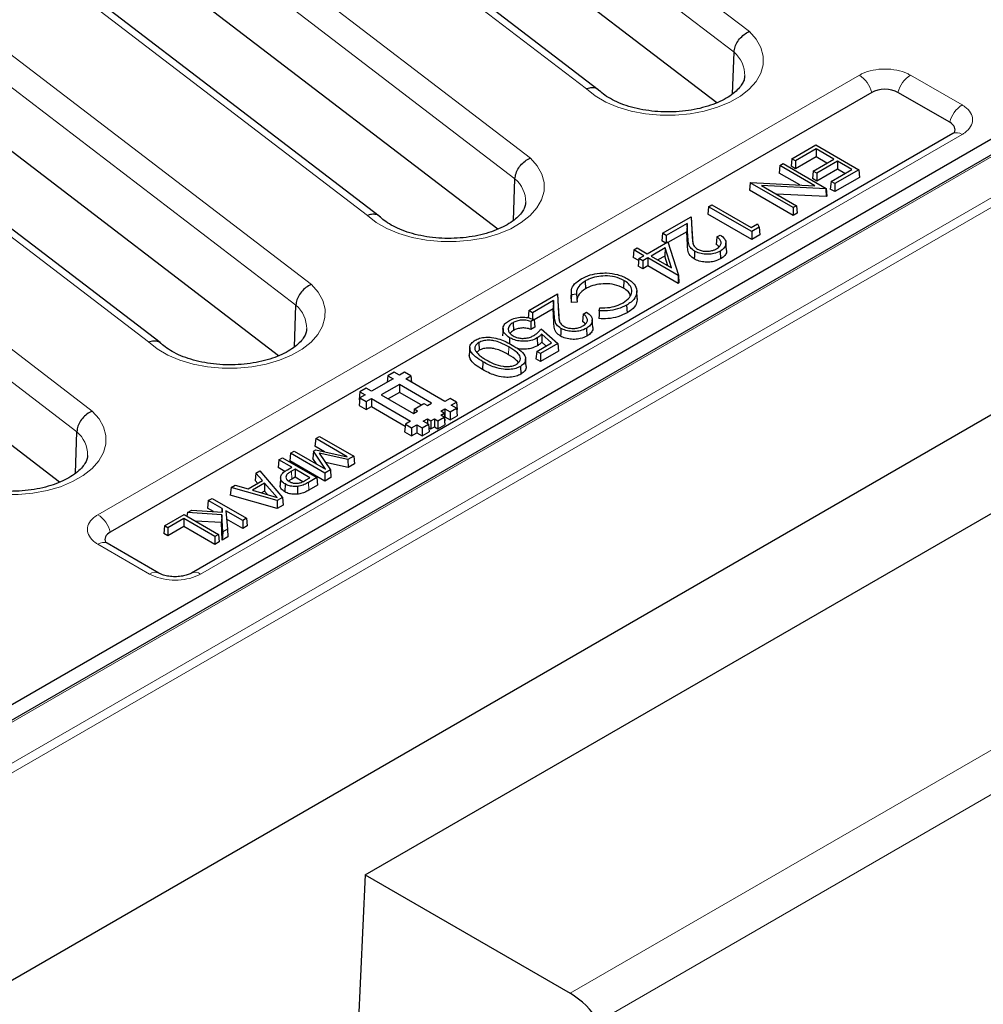
# Model space of a CAD drawing. Units: millimetres. Extents: x 0 to 420, y 0 to 297.
# Drawn here: x 310 to 332, y 122 to 144 of the extents above; entities that cross this region are included whole.
import ezdxf

# ---------------------------------------------------------------- set-up
doc = ezdxf.new("R2010")
doc.units = ezdxf.units.MM

msp = doc.modelspace()

# ---------------------------------------------------------------- linework, layer by layer
at = {"color": 8, "linetype": 'Continuous', "lineweight": 18}
for p, q in [((318.8783, 149.7491), (326.345, 144.0379)), ((325.9897, 143.5615), (318.5364, 149.2624)), ((322.5886, 142.7161), (315.6125, 148.0509)), ((343.6447, 146.9782), (302.6222, 123.2964)), ((343.7456, 146.8091), (302.723, 123.1273)), ((303.0262, 124.4724), (341.6076, 146.7449)), ((313.8275, 146.8333), (321.2943, 141.1221)), ((320.9389, 140.6458), (313.4856, 146.3466)), ((317.5379, 139.8004), (310.5618, 145.1351)), ((308.7767, 143.9176), (316.2435, 138.2064)), ((315.8881, 137.73), (308.4349, 143.4309)), ((311.3224, 132.8993), (328.8787, 143.0343)), ((330.0554, 143.0343), (331.2473, 142.3463)), ((312.4871, 136.8847), (305.511, 142.2194)), ((331.2473, 141.667), (313.691, 131.5319)), ((303.726, 141.0018), (311.1927, 135.2907)), ((310.8374, 134.8143), (303.3841, 140.5151)), ((322.2146, 121.8669), (353.7084, 140.0479)), ((354.3577, 139.4002), (322.8639, 121.2192)), ((324.9263, 139.2978), (324.915, 139.1226)), ((325.0258, 139.3162), (325.0371, 139.1414)), ((321.844, 137.5185), (321.8328, 137.3433)), ((321.9436, 137.5369), (321.9548, 137.3621)), ((320.7968, 136.7681), (320.7888, 136.5885)), ((315.7848, 133.9016), (315.7928, 133.7221)), ((316.1778, 133.6442), (316.1857, 133.4647)), ((312.5143, 131.5319), (311.3224, 132.22))]:
    msp.add_line(p, q, dxfattribs=at)
at = {"color": 7, "linetype": 'Continuous', "lineweight": 25}
for p, q in [((322.8591, 142.6989), (315.8729, 148.0414)), ((325.5908, 142.3967), (318.9148, 147.5031)), ((341.5362, 146.752), (302.9548, 124.4794)), ((340.0757, 146.2648), (305.3228, 126.2023)), ((317.8084, 139.7831), (310.8221, 145.1256)), ((320.5401, 139.481), (313.864, 144.5873)), ((325.956, 142.6015), (325.9897, 143.5615)), ((329.1645, 142.6361), (311.6081, 132.501)), ((330.9616, 141.948), (329.7697, 142.6361)), ((344.1397, 142.254), (302.723, 118.3447)), ((312.7576, 136.8674), (305.7713, 142.2099)), ((315.4893, 136.5652), (308.8133, 141.6716)), ((331.033, 141.6882), (313.4767, 131.5532)), ((327.3189, 141.1072), (327.8729, 141.427)), ((327.8729, 141.427), (328.8671, 140.853)), ((327.8858, 141.3332), (327.4066, 141.0566)), ((328.2902, 141.0997), (327.8858, 141.3332)), ((327.8858, 141.3332), (327.8858, 141.1491)), ((327.0469, 140.9502), (327.1217, 140.9934)), ((327.1217, 140.9934), (328.116, 140.4194)), ((327.3189, 141.1072), (327.303, 140.9322)), ((327.4066, 141.0566), (327.3189, 141.1072)), ((327.8858, 141.1491), (327.4066, 140.8724)), ((327.4066, 141.0566), (327.4066, 140.8724)), ((327.811, 140.8231), (328.2902, 141.0997)), ((328.1307, 141.0077), (327.8858, 141.1491)), ((328.3779, 141.0491), (327.8988, 140.7725)), ((328.7046, 140.8605), (328.3779, 141.0491)), ((328.3779, 141.0491), (328.3779, 140.865)), ((327.0469, 140.9502), (327.0311, 140.7752)), ((327.5045, 140.5019), (327.0311, 140.7752)), ((327.8541, 140.4843), (327.0469, 140.9502)), ((327.4066, 140.8724), (327.303, 140.9322)), ((327.811, 140.8231), (327.7952, 140.6481)), ((327.8988, 140.7725), (327.811, 140.8231)), ((328.3779, 140.865), (327.8988, 140.5883)), ((327.8988, 140.7725), (327.8988, 140.5883)), ((328.2255, 140.5839), (328.7046, 140.8605)), ((328.8671, 140.853), (328.3132, 140.5332)), ((328.5451, 140.7684), (328.3779, 140.865)), ((328.8671, 140.853), (328.883, 140.678)), ((320.9052, 139.6857), (320.9389, 140.6458)), ((326.3606, 140.554), (326.3447, 140.379)), ((326.3606, 140.554), (326.3696, 140.5592)), ((327.3548, 139.98), (326.3606, 140.554)), ((326.3696, 140.5592), (327.8541, 140.4843)), ((327.8988, 140.5883), (327.7952, 140.6481)), ((328.2255, 140.5839), (328.2096, 140.4089)), ((328.3132, 140.5332), (328.2255, 140.5839)), ((328.883, 140.678), (328.3132, 140.3491)), ((328.3132, 140.5332), (328.3132, 140.3491)), ((327.3548, 139.7958), (326.3447, 140.379)), ((328.1086, 140.4151), (326.6207, 140.4901)), ((326.6207, 140.4901), (327.4296, 140.0232)), ((328.1129, 140.2334), (326.9651, 140.2913)), ((328.116, 140.4194), (328.1086, 140.4151)), ((328.1086, 140.4151), (328.1129, 140.2334)), ((328.116, 140.4194), (328.1319, 140.2444)), ((328.3132, 140.3491), (328.2096, 140.4089)), ((317.4848, 124.5974), (344.367, 140.1161)), ((328.1319, 140.2444), (328.1129, 140.2334)), ((325.4022, 140.0007), (325.3863, 139.8258)), ((325.4022, 140.0007), (325.477, 140.0439)), ((326.3965, 139.4267), (325.4022, 140.0007)), ((325.477, 140.0439), (326.3835, 139.5206)), ((327.4296, 140.0232), (327.3548, 139.98)), ((327.3548, 139.98), (327.3548, 139.7958)), ((327.4455, 139.8482), (327.3548, 139.7958)), ((327.4296, 140.0232), (327.4455, 139.8482)), ((324.3403, 139.3877), (325.0004, 139.7688)), ((324.9084, 139.6144), (324.428, 139.337)), ((324.9084, 139.6144), (324.8981, 139.4243)), ((324.9263, 139.2978), (324.9084, 139.6144)), ((325.0004, 139.7688), (325.0258, 139.3162)), ((325.0004, 139.7688), (325.0108, 139.6089)), ((325.0108, 139.6089), (325.0371, 139.1414)), ((326.3965, 139.2426), (325.3863, 139.8258)), ((324.3403, 139.3877), (324.3244, 139.2127)), ((324.428, 139.337), (324.3403, 139.3877)), ((324.8981, 139.4243), (324.4641, 139.1737)), ((324.915, 139.1226), (324.8981, 139.4243)), ((326.3835, 139.5206), (326.5332, 139.6069)), ((326.5707, 139.5273), (326.3965, 139.4267)), ((326.3965, 139.4267), (326.3965, 139.2426)), ((326.5332, 139.6069), (326.5707, 139.5273)), ((326.5707, 139.5273), (326.5833, 139.3504)), ((323.9877, 138.915), (324.4597, 139.1875)), ((324.4139, 139.161), (324.3244, 139.2127)), ((324.428, 139.337), (324.428, 139.1692)), ((324.4597, 139.1875), (324.7062, 138.4211)), ((325.5957, 139.305), (325.6708, 139.3484)), ((325.8152, 138.9953), (325.804, 139.17)), ((326.5833, 139.3504), (326.3965, 139.2426)), ((323.6798, 139.0064), (323.6639, 138.8314)), ((323.6798, 139.0064), (323.7545, 139.0495)), ((323.9129, 138.8718), (323.6798, 139.0064)), ((323.7545, 139.0495), (323.9877, 138.915)), ((324.3995, 139.0514), (324.0754, 138.8643)), ((324.3995, 139.0514), (324.3924, 138.8632)), ((324.5476, 138.5917), (324.3995, 139.0514)), ((325.6706, 138.9778), (325.6785, 138.7982)), ((310.4385, 133.6495), (303.7625, 138.7558)), ((323.7921, 138.7574), (323.6639, 138.8314)), ((323.7963, 138.8045), (323.7804, 138.6296)), ((323.7963, 138.8045), (323.9129, 138.8718)), ((323.8841, 138.7539), (323.7963, 138.8045)), ((324.0006, 138.8212), (323.8841, 138.7539)), ((323.8841, 138.7539), (323.8841, 138.5697)), ((324.6999, 138.4175), (324.0006, 138.8212)), ((324.0006, 138.8212), (324.0006, 138.637)), ((324.0754, 138.8643), (324.5476, 138.5917)), ((324.3924, 138.8632), (324.2349, 138.7723)), ((324.4643, 138.6398), (324.3924, 138.8632)), ((323.8841, 138.5697), (323.7804, 138.6296)), ((324.0006, 138.637), (323.8841, 138.5697)), ((324.6999, 138.2333), (324.0006, 138.637)), ((322.5549, 138.2856), (322.5629, 138.1061)), ((323.4506, 138.3013), (323.4427, 138.1218)), ((324.7062, 138.4211), (324.6999, 138.4175)), ((324.6999, 138.4175), (324.6999, 138.2333)), ((324.7062, 138.4211), (324.7184, 138.2439)), ((322.2355, 138.0516), (322.2243, 137.877)), ((323.7585, 137.8854), (323.7472, 138.0601)), ((324.7184, 138.2439), (324.6999, 138.2333)), ((321.258, 137.6083), (321.9181, 137.9894)), ((321.8262, 137.835), (321.3457, 137.5577)), ((321.8262, 137.835), (321.8158, 137.6449)), ((321.844, 137.5185), (321.8262, 137.835)), ((321.9181, 137.9894), (321.9436, 137.5369)), ((321.9181, 137.9894), (321.9285, 137.8296)), ((321.9285, 137.8296), (321.9548, 137.3621)), ((322.3704, 137.8006), (322.231, 137.7895)), ((322.3588, 137.9812), (322.2407, 137.9718)), ((315.8545, 136.77), (315.8881, 137.73)), ((321.258, 137.6083), (321.2421, 137.4333)), ((321.3457, 137.5577), (321.258, 137.6083)), ((321.8158, 137.6449), (321.3807, 137.3938)), ((321.8328, 137.3433), (321.8158, 137.6449)), ((322.5135, 137.5257), (322.5886, 137.569)), ((322.8825, 137.6013), (322.8982, 137.6696)), ((323.5138, 137.7327), (323.5218, 137.5532)), ((321.3803, 137.3982), (321.3052, 137.3549)), ((321.3457, 137.5577), (321.3457, 137.4103)), ((322.733, 137.2159), (322.7217, 137.3907)), ((320.6627, 137.1966), (320.6514, 137.0219)), ((320.8948, 137.3273), (320.9028, 137.1477)), ((321.3975, 137.224), (321.3069, 137.1717)), ((321.5419, 137.1837), (321.927, 136.8466)), ((322.5883, 137.1984), (322.5963, 137.0189)), ((320.816, 136.9813), (320.8098, 136.8403)), ((321.4484, 136.974), (321.4564, 136.7945)), ((321.7814, 136.8638), (321.555, 137.0619)), ((321.555, 137.0619), (321.5558, 136.8745)), ((319.896, 136.7558), (319.8848, 136.5809)), ((320.1114, 136.6909), (320.0562, 136.6403)), ((320.1034, 136.8704), (320.1114, 136.6909)), ((321.4393, 136.6663), (321.4234, 136.4913)), ((321.4393, 136.6663), (321.7814, 136.8638)), ((321.527, 136.6157), (321.4393, 136.6663)), ((321.927, 136.8466), (321.527, 136.6157)), ((321.9415, 136.6708), (321.527, 136.4315)), ((321.6528, 136.7896), (321.5558, 136.8745)), ((321.927, 136.8466), (321.9415, 136.6708)), ((321.1958, 136.3205), (321.1846, 136.4952)), ((321.527, 136.4315), (321.4234, 136.4913)), ((321.527, 136.6157), (321.527, 136.4315)), ((320.2006, 136.4244), (320.1927, 136.2449)), ((321.0648, 136.3189), (321.0727, 136.1394)), ((318.128, 136.0347), (317.6272, 135.7456)), ((318.0068, 136.1046), (317.9934, 135.957)), ((318.1525, 136.1888), (318.0068, 136.1046)), ((318.0068, 136.1046), (318.128, 136.0347)), ((318.2737, 136.1188), (318.1525, 136.1888)), ((318.3949, 136.1888), (318.2737, 136.1188)), ((318.5407, 136.1046), (318.3949, 136.1888)), ((318.4195, 136.0347), (318.5407, 136.1046)), ((319.3243, 135.5123), (318.4195, 136.0347)), ((318.5407, 136.1046), (318.5541, 135.9569)), ((317.506, 135.8156), (317.3603, 135.7314)), ((317.6272, 135.7456), (317.506, 135.8156)), ((318.2737, 135.9039), (317.8538, 135.6615)), ((319.0169, 135.4748), (318.2737, 135.9039)), ((318.2737, 135.9039), (318.2737, 135.7197)), ((317.3603, 135.7314), (317.3444, 135.5565)), ((317.3603, 135.5915), (317.3444, 135.4165)), ((317.3444, 135.5565), (317.3565, 135.5495)), ((317.3603, 135.7314), (317.4815, 135.6615)), ((317.4815, 135.6615), (317.3603, 135.5915)), ((317.3603, 135.5915), (317.506, 135.5073)), ((317.506, 135.5073), (317.6272, 135.5773)), ((317.6272, 135.5773), (318.5321, 135.055)), ((317.6272, 135.5773), (317.6272, 135.3932)), ((317.8538, 135.6615), (318.597, 135.2324)), ((318.2737, 135.7197), (318.0133, 135.5694)), ((318.7766, 135.4294), (318.2737, 135.7197)), ((319.4455, 135.5823), (319.3243, 135.5123)), ((319.5913, 135.4982), (319.4455, 135.5823)), ((317.3444, 135.4165), (317.506, 135.3232)), ((317.506, 135.5073), (317.506, 135.3232)), ((317.506, 135.3232), (317.6272, 135.3932)), ((317.6272, 135.3932), (318.407, 134.943)), ((318.6129, 135.3349), (318.6039, 135.2364)), ((318.6129, 135.3349), (318.8394, 135.4657)), ((318.6937, 135.2882), (318.6129, 135.3349)), ((318.8394, 135.4657), (318.9202, 135.419)), ((318.9202, 135.419), (319.0169, 135.4748)), ((319.2276, 135.2882), (319.3243, 135.3441)), ((319.3243, 135.3441), (319.4455, 135.2741)), ((319.3243, 135.3441), (319.3243, 135.1599)), ((319.4455, 135.2741), (319.5913, 135.3582)), ((319.47, 135.4282), (319.5913, 135.4982)), ((319.5913, 135.3582), (319.47, 135.4282)), ((319.5913, 135.4982), (319.6071, 135.3232)), ((319.5913, 135.3582), (319.6071, 135.1832)), ((319.5951, 135.3162), (319.6071, 135.3232)), ((318.597, 135.2324), (318.6937, 135.2882)), ((318.8235, 135.055), (318.9202, 135.1108)), ((318.9202, 135.1108), (319.0011, 135.0641)), ((318.9202, 135.1108), (318.9202, 134.9992)), ((319.0011, 135.0641), (319.0819, 135.1108)), ((319.0819, 135.1108), (319.1627, 135.0641)), ((319.0819, 135.1108), (319.0819, 134.9266)), ((319.1627, 135.0641), (319.3084, 135.1483)), ((319.3084, 135.2416), (319.2276, 135.2882)), ((319.2276, 135.1949), (319.3084, 135.2416)), ((319.3084, 135.1483), (319.2276, 135.1949)), ((319.3084, 135.2416), (319.3243, 135.0666)), ((319.3084, 135.1483), (319.3243, 134.9733)), ((319.3163, 135.1553), (319.3243, 135.1599)), ((319.3243, 135.1599), (319.4455, 135.0899)), ((319.4455, 135.2741), (319.4455, 135.0899)), ((319.4455, 135.0899), (319.6071, 135.1832)), ((318.4108, 134.985), (318.395, 134.81)), ((318.5321, 135.055), (318.4108, 134.985)), ((318.4108, 134.985), (318.5566, 134.9009)), ((318.5566, 134.9009), (318.6778, 134.9708)), ((318.5566, 134.9009), (318.5566, 134.7167)), ((318.6778, 134.9708), (318.799, 134.9009)), ((318.6778, 134.9708), (318.6778, 134.7867)), ((318.799, 134.9009), (318.9448, 134.985)), ((318.799, 134.9009), (318.799, 134.7167)), ((318.9448, 134.985), (318.8235, 135.055)), ((318.9448, 134.985), (318.9606, 134.81)), ((318.9517, 134.9085), (319.0011, 134.88)), ((319.0011, 135.0641), (319.0011, 134.88)), ((319.0011, 134.88), (319.0819, 134.9266)), ((319.0819, 134.9266), (319.1627, 134.88)), ((319.1627, 135.0641), (319.1627, 134.88)), ((319.1627, 134.88), (319.3243, 134.9733)), ((319.3163, 135.062), (319.3243, 135.0666)), ((310.8037, 133.8542), (310.8374, 134.8143)), ((316.3436, 134.6547), (316.3278, 134.4797)), ((316.3436, 134.6547), (316.43, 134.7046)), ((317.0704, 134.2351), (316.3436, 134.6547)), ((316.43, 134.7046), (317.2223, 134.2472)), ((318.395, 134.81), (318.5566, 134.7167)), ((318.5566, 134.7167), (318.6778, 134.7867)), ((318.6778, 134.7867), (318.799, 134.7167)), ((318.799, 134.7167), (318.9606, 134.81)), ((316.294, 134.3662), (316.3483, 134.3975)), ((316.5479, 134.3526), (316.3278, 134.4797)), ((316.3483, 134.3975), (317.0704, 134.2351)), ((315.4946, 134.1646), (315.4787, 133.9896)), ((315.4946, 134.1646), (315.581, 134.2144)), ((315.7912, 133.9933), (315.4946, 134.1646)), ((315.581, 134.2144), (316.3732, 133.7571)), ((315.7606, 134.3181), (315.7447, 134.1431)), ((315.7606, 134.3181), (315.847, 134.368)), ((316.5528, 133.8607), (315.7606, 134.3181)), ((315.847, 134.368), (316.5735, 133.9486)), ((316.294, 134.3662), (316.2809, 134.1929)), ((316.3631, 134.07), (316.2809, 134.1929)), ((316.5735, 133.9486), (316.294, 134.3662)), ((317.0874, 134.1693), (316.422, 134.3161)), ((316.422, 134.3161), (316.6833, 133.9361)), ((317.2223, 134.2472), (317.0874, 134.1693)), ((317.0874, 134.1693), (317.0902, 133.9868)), ((317.2223, 134.2472), (317.2382, 134.0723)), ((315.635, 133.8994), (315.4787, 133.9896)), ((315.6907, 133.9352), (315.7912, 133.9933)), ((316.5528, 133.6766), (315.7447, 134.1431)), ((315.8674, 133.9493), (315.7848, 133.9016)), ((316.2107, 133.7512), (315.8674, 133.9493)), ((315.8674, 133.9493), (315.8674, 133.7652)), ((316.6833, 133.9361), (316.5528, 133.8607)), ((317.0902, 133.9868), (316.5695, 134.1017)), ((316.6833, 133.9361), (316.6965, 133.7595)), ((317.2382, 134.0723), (317.0902, 133.9868)), ((314.965, 133.8588), (314.9513, 133.6851)), ((314.965, 133.8588), (315.0561, 133.9114)), ((315.1162, 133.6863), (314.965, 133.8588)), ((315.0561, 133.9114), (315.5781, 133.2981)), ((315.5336, 133.7498), (315.5223, 133.5748)), ((315.534, 133.756), (315.5227, 133.5814)), ((315.8674, 133.7652), (315.7928, 133.7221)), ((316.0474, 133.6613), (315.8674, 133.7652)), ((316.1119, 133.6942), (316.2107, 133.7512)), ((316.3732, 133.7571), (316.1778, 133.6442)), ((316.3732, 133.7571), (316.3891, 133.5821)), ((316.5528, 133.8607), (316.5528, 133.6766)), ((316.6965, 133.7595), (316.5528, 133.6766)), ((314.393, 133.5286), (314.3739, 133.3518)), ((314.393, 133.5286), (314.4842, 133.5813)), ((315.4555, 133.2273), (314.393, 133.5286)), ((314.4842, 133.5813), (314.7832, 133.4941)), ((314.7832, 133.4941), (315.1162, 133.6863)), ((315.1672, 133.6278), (314.8844, 133.4645)), ((315.006, 133.6226), (314.9513, 133.6851)), ((315.1672, 133.6278), (315.1642, 133.4419)), ((315.4527, 133.3001), (315.1672, 133.6278)), ((315.6398, 133.6083), (315.6318, 133.4288)), ((316.3891, 133.5821), (316.1857, 133.4647)), ((313.8681, 133.2256), (313.9545, 133.2755)), ((313.9545, 133.2755), (314.7468, 132.8181)), ((315.4578, 133.0445), (314.3739, 133.3518)), ((314.8844, 133.4645), (315.4527, 133.3001)), ((315.1642, 133.4419), (315.0969, 133.403)), ((315.2321, 133.3639), (315.1642, 133.4419)), ((315.5781, 133.2981), (315.4555, 133.2273)), ((315.5781, 133.2981), (315.5917, 133.1218)), ((313.8681, 133.2256), (313.8522, 133.0506)), ((313.9888, 132.9718), (313.8522, 133.0506)), ((314.1861, 133.042), (313.8681, 133.2256)), ((314.1861, 133.042), (314.181, 132.9594)), ((314.1927, 132.9587), (314.1861, 133.042)), ((315.4555, 133.2273), (315.4578, 133.0445)), ((315.5917, 133.1218), (315.4578, 133.0445)), ((312.8554, 132.641), (313.3101, 132.9035)), ((313.2999, 132.8096), (312.9316, 132.597)), ((314.0159, 132.3962), (313.2999, 132.8096)), ((313.2999, 132.8096), (313.2999, 132.6255)), ((313.3101, 132.9035), (314.1023, 132.4461)), ((313.3858, 132.9472), (313.3747, 132.8661)), ((313.3858, 132.9472), (313.4846, 133.0042)), ((314.18, 132.898), (313.3858, 132.9472)), ((313.4846, 133.0042), (314.1927, 132.9587)), ((314.18, 132.898), (314.169, 132.7172)), ((314.2003, 132.5026), (314.18, 132.898)), ((314.6604, 132.7683), (314.2725, 132.9922)), ((314.2725, 132.9922), (314.3077, 132.5646)), ((314.6604, 132.5841), (314.2884, 132.7989)), ((314.7468, 132.8181), (314.6604, 132.7683)), ((314.7468, 132.8181), (314.7627, 132.6432)), ((312.8554, 132.641), (312.8395, 132.466)), ((312.9316, 132.597), (312.8554, 132.641)), ((313.2999, 132.6255), (312.9316, 132.4129)), ((312.9316, 132.597), (312.9316, 132.4129)), ((314.0159, 132.2121), (313.2999, 132.6255)), ((314.169, 132.7172), (313.5684, 132.7544)), ((314.1898, 132.3125), (314.169, 132.7172)), ((314.6604, 132.7683), (314.6604, 132.5841)), ((314.7627, 132.6432), (314.6604, 132.5841)), ((312.9316, 132.4129), (312.8395, 132.466)), ((314.1023, 132.4461), (314.0159, 132.3962)), ((314.0159, 132.3962), (314.0159, 132.2121)), ((314.1023, 132.4461), (314.1182, 132.2711)), ((314.2003, 132.5026), (314.1898, 132.3125)), ((314.3191, 132.3871), (314.1898, 132.3125)), ((314.3077, 132.5646), (314.2003, 132.5026)), ((314.3077, 132.5646), (314.3191, 132.3871)), ((312.7285, 131.5532), (311.5367, 132.2412)), ((314.1182, 132.2711), (314.0159, 132.2121)), ((317.4848, 124.5974), (317.273, 120.0537)), ((317.4848, 124.5974), (322.2146, 121.8669))]:
    msp.add_line(p, q, dxfattribs=at)
at = {"color": 8, "linetype": 'Continuous', "lineweight": 18, "flags": 128}
for points in [[(326.345, 144.0379), (326.501, 143.8601), (326.6069, 143.6705), (326.66, 143.4736), (326.6592, 143.2744), (326.6044, 143.0776), (326.497, 142.8883), (326.3395, 142.711), (326.136, 142.55), (325.8913, 142.4095), (325.6116, 142.2928), (325.3037, 142.2027), (324.9752, 142.1416), (324.6342, 142.1109), (324.289, 142.1114), (323.9482, 142.143), (323.6202, 142.205), (323.3131, 142.2959), (323.0343, 142.4134), (322.7908, 142.5547), (322.5886, 142.7161)], [(321.2943, 141.1221), (321.4502, 140.9444), (321.5561, 140.7547), (321.6093, 140.5579), (321.6085, 140.3586), (321.5536, 140.1619), (321.4462, 139.9725), (321.2888, 139.7952), (321.0852, 139.6343), (320.8406, 139.4937), (320.5609, 139.377), (320.2529, 139.287), (319.9244, 139.2259), (319.5834, 139.1952), (319.2382, 139.1956), (318.8975, 139.2273), (318.5695, 139.2893), (318.2623, 139.3802), (317.9836, 139.4977), (317.7401, 139.6389), (317.5379, 139.8004)], [(316.2435, 138.2064), (316.3995, 138.0286), (316.5053, 137.839), (316.5585, 137.6421), (316.5577, 137.4429), (316.5029, 137.2461), (316.3954, 137.0568), (316.238, 136.8795), (316.0345, 136.7186), (315.7898, 136.578), (315.5101, 136.4613), (315.2022, 136.3712), (314.8737, 136.3101), (314.5326, 136.2794), (314.1875, 136.2799), (313.8467, 136.3115), (313.5187, 136.3736), (313.2115, 136.4644), (312.9328, 136.5819), (312.6893, 136.7232), (312.4871, 136.8847)], [(311.1927, 135.2907), (311.3487, 135.1129), (311.4546, 134.9233), (311.5078, 134.7264), (311.5069, 134.5271), (311.4521, 134.3304), (311.3447, 134.141), (311.1872, 133.9637), (310.9837, 133.8028), (310.739, 133.6623), (310.4593, 133.5455), (310.1514, 133.4555), (309.8229, 133.3944), (309.4819, 133.3637), (309.1367, 133.3642), (308.7959, 133.3958), (308.4679, 133.4578), (308.1608, 133.5487), (307.882, 133.6662), (307.6386, 133.8074), (307.4364, 133.9689)]]:
    msp.add_lwpolyline(points, dxfattribs=at)
at = {"color": 7, "linetype": 'Continuous', "lineweight": 25, "flags": 128}
for points in [[(325.5957, 139.305), (325.5882, 139.2177), (325.5806, 139.1305)], [(325.0811, 138.975), (325.0787, 138.9211), (325.0763, 138.8673), (325.0731, 138.7954)], [(322.2407, 137.9718), (322.2359, 137.8807), (322.231, 137.7895)], [(322.3588, 137.9812), (322.3646, 137.8909), (322.3704, 137.8006)], [(322.8825, 137.6013), (322.8762, 137.511), (322.8699, 137.4207)], [(321.3052, 137.3549), (321.3061, 137.2633), (321.3069, 137.1717)], [(321.3803, 137.3982), (321.3889, 137.3111), (321.3975, 137.224)], [(322.5135, 137.5257), (322.5059, 137.4384), (322.4983, 137.3511)], [(321.9988, 137.1956), (321.9964, 137.1418), (321.994, 137.0879), (321.9908, 137.0161)], [(315.9211, 133.5533), (315.9217, 133.4989), (315.9223, 133.4445), (315.9231, 133.3719)]]:
    msp.add_lwpolyline(points, dxfattribs=at)
at = {"color": 8, "linetype": 'Continuous', "lineweight": 18}
for centre, radius, start, end in [((325.5262, 143.0217), 0.7115, 359.65077, 49.3548), ((328.5146, 142.4715), 0.6704, 14.21453, 57.10045), ((330.4195, 142.4715), 0.6704, 122.89955, 165.78547), ((331.6114, 141.7834), 0.6704, 122.89955, 165.78547), ((331.1223, 141.497), 0.211, 53.66784, 115.0217), ((320.4755, 140.1059), 0.7115, 359.65077, 49.3548), ((315.4247, 137.1902), 0.7115, 359.65077, 49.3548), ((310.374, 134.2745), 0.7115, 359.65077, 49.3548), ((310.9583, 132.3364), 0.6704, 14.21453, 57.10045), ((311.4475, 132.05), 0.211, 64.9783, 126.33216), ((312.639, 131.3628), 0.2101, 64.1115, 126.41099), ((313.5663, 131.363), 0.21, 53.57912, 115.99807)]:
    msp.add_arc(centre, radius, start, end, dxfattribs=at)
at = {"color": 7, "linetype": 'Continuous', "lineweight": 25}
msp.add_arc((321.164, 120.1645), 2.0005, 31.81719, 58.32123, dxfattribs=at)
for centre, major_axis, ratio, start_param, end_param in [((329.4671, 142.4604), (0.4286, 0), 0.5788711, 0.7867677, 2.354825), ((330.6573, 141.7733), (0.4297, 0), 0.5757087, 6.0220408, 7.0672139), ((311.9124, 132.3263), (0.4297, 0), 0.5757087, 2.357564, 3.3984113)]:
    msp.add_ellipse(centre, major_axis=major_axis, ratio=ratio, start_param=start_param, end_param=end_param, dxfattribs=at)
for points, knots in [([(325.9897, 143.5615), (325.995, 143.6027), (326.0057, 143.6852), (326.0706, 143.8129), (326.1635, 143.9255), (326.2596, 143.9982), (326.3215, 144.0286), (326.3437, 144.0373), (326.345, 144.0379)], [0, 0, 0, 0, 0.2191874, 0.4383686, 0.6577225, 0.8773845, 0.9924161, 1, 1, 1, 1]), ([(326.234, 143.0151), (326.2331, 142.9915), (326.2311, 142.9411), (326.1937, 142.8525), (326.1223, 142.7471), (326.0107, 142.6357), (325.8571, 142.5247), (325.6688, 142.4235), (325.4493, 142.3358), (325.2035, 142.2653), (324.9374, 142.2151), (324.6579, 142.1873), (324.3727, 142.1832), (324.0897, 142.203), (323.8169, 142.2461), (323.5621, 142.3106), (323.332, 142.3936), (323.1337, 142.491), (322.9724, 142.5957), (322.8966, 142.6662), (322.8601, 142.7001)], [0, 0, 0, 0, 0.0505026, 0.1080321, 0.1616597, 0.2188328, 0.2743693, 0.3297041, 0.3853008, 0.4413722, 0.4978985, 0.5547675, 0.611834, 0.6689424, 0.725891, 0.7825137, 0.8386624, 0.8942227, 0.9491711, 1, 1, 1, 1]), ([(322.874, 142.6799), (322.8691, 142.6867), (322.8446, 142.7201), (322.7683, 142.7441), (322.6743, 142.7437), (322.6122, 142.7253), (322.59, 142.7167), (322.5886, 142.7161)], [0, 0, 0, 0, 0.09009513, 0.44547116, 0.80134728, 0.98771897, 1, 1, 1, 1]), ([(331.0792, 141.7228), (331.0781, 141.7202), (331.0761, 141.7158), (331.0435, 141.696), (331.03, 141.6878)], [0, 0, 0, 0, 0.5878528, 1, 1, 1, 1]), ([(320.9389, 140.6458), (320.9442, 140.687), (320.9549, 140.7694), (321.0199, 140.8971), (321.1127, 141.0098), (321.2088, 141.0824), (321.2707, 141.1128), (321.2929, 141.1216), (321.2943, 141.1221)], [0, 0, 0, 0, 0.2191874, 0.4383686, 0.6577225, 0.8773845, 0.9924161, 1, 1, 1, 1]), ([(321.1833, 140.0993), (321.1823, 140.0758), (321.1803, 140.0253), (321.1429, 139.9368), (321.0716, 139.8313), (320.9599, 139.7199), (320.8063, 139.609), (320.618, 139.5077), (320.3986, 139.42), (320.1527, 139.3496), (319.8866, 139.2993), (319.6072, 139.2715), (319.322, 139.2674), (319.039, 139.2873), (318.7662, 139.3304), (318.5113, 139.3949), (318.2812, 139.4779), (318.083, 139.5753), (317.9216, 139.68), (317.8458, 139.7505), (317.8094, 139.7844)], [0, 0, 0, 0, 0.0505026, 0.1080321, 0.1616597, 0.2188328, 0.2743693, 0.3297041, 0.3853008, 0.4413722, 0.4978985, 0.5547675, 0.611834, 0.6689424, 0.725891, 0.7825137, 0.8386624, 0.8942227, 0.9491711, 1, 1, 1, 1]), ([(317.8233, 139.7642), (317.8183, 139.771), (317.7938, 139.8044), (317.7176, 139.8283), (317.6236, 139.8279), (317.5614, 139.8095), (317.5392, 139.8009), (317.5379, 139.8004)], [0, 0, 0, 0, 0.09009513, 0.44547116, 0.80134728, 0.98771897, 1, 1, 1, 1]), ([(325.0811, 138.975), (325.0448, 139.0012), (324.9638, 139.0596), (324.9361, 139.1767), (324.9295, 139.2575), (324.9263, 139.2978)], [0, 0, 0, 0, 0.2887346, 0.64446, 1, 1, 1, 1]), ([(325.0258, 139.3162), (325.0283, 139.2673), (325.0321, 139.1931), (325.0591, 139.0889), (325.1171, 139.0456), (325.1477, 139.0229)], [0, 0, 0, 0, 0.47763861, 0.72517022, 1, 1, 1, 1]), ([(325.5875, 139.0311), (325.6158, 139.0505), (325.667, 139.0858), (325.6953, 139.1517), (325.6864, 139.2138), (325.6478, 139.2656), (325.611, 139.2935), (325.5957, 139.305)], [0, 0, 0, 0, 0.2481084, 0.4508223, 0.6533154, 0.8566127, 1, 1, 1, 1]), ([(325.6708, 139.3484), (325.7104, 139.3185), (325.7868, 139.2607), (325.8141, 139.1567), (325.7829, 139.0648), (325.7216, 139.0085), (325.6794, 138.9831), (325.6706, 138.9778)], [0, 0, 0, 0, 0.271479, 0.5248987, 0.7417653, 0.9464552, 1, 1, 1, 1]), ([(325.0731, 138.7954), (325.0359, 138.8223), (324.9529, 138.8822), (324.9249, 139.001), (324.9183, 139.0824), (324.915, 139.1226)], [0, 0, 0, 0, 0.2922348, 0.6508899, 1, 1, 1, 1]), ([(325.6706, 138.9778), (325.624, 138.9553), (325.5435, 138.9164), (325.3951, 138.9), (325.2573, 138.9091), (325.1497, 138.9383), (325.0967, 138.9666), (325.0811, 138.975)], [0, 0, 0, 0, 0.273082, 0.4721952, 0.6704431, 0.9022708, 1, 1, 1, 1]), ([(325.1477, 139.0229), (325.1739, 139.0103), (325.2266, 138.985), (325.327, 138.9723), (325.4308, 138.9758), (325.5214, 138.997), (325.5685, 139.0213), (325.5875, 139.0311)], [0, 0, 0, 0, 0.20740412, 0.41638094, 0.61277454, 0.84321237, 1, 1, 1, 1]), ([(325.6413, 139.0751), (325.6371, 139.0812), (325.6231, 139.1017), (325.5981, 139.1186), (325.5806, 139.1305)], [0, 0, 0, 0, 0.29747081, 1, 1, 1, 1]), ([(325.8128, 138.995), (325.8138, 138.992), (325.8244, 138.9591), (325.7955, 138.8952), (325.7374, 138.8338), (325.6904, 138.8054), (325.6785, 138.7982)], [0, 0, 0, 0, 0.0426207, 0.4602482, 0.863159, 1, 1, 1, 1]), ([(325.6785, 138.7982), (325.6305, 138.7751), (325.5475, 138.7351), (325.3947, 138.7184), (325.253, 138.7279), (325.1429, 138.7581), (325.0889, 138.787), (325.0731, 138.7954)], [0, 0, 0, 0, 0.2738673, 0.4735349, 0.6723523, 0.9040419, 1, 1, 1, 1]), ([(322.2407, 137.9718), (322.2382, 138.0214), (322.2333, 138.1186), (322.3273, 138.2454), (322.4242, 138.3084), (322.4666, 138.336)], [0, 0, 0, 0, 0.3691193, 0.7233607, 1, 1, 1, 1]), ([(322.5549, 138.2856), (322.4991, 138.2463), (322.3903, 138.1695), (322.3538, 138.0554), (322.3579, 137.9945), (322.3588, 137.9812)], [0, 0, 0, 0, 0.4510673, 0.8802234, 1, 1, 1, 1]), ([(322.4666, 138.336), (322.5323, 138.369), (322.6566, 138.4314), (322.8679, 138.4737), (322.9982, 138.4729), (323.051, 138.4726)], [0, 0, 0, 0, 0.3999114, 0.7564776, 1, 1, 1, 1]), ([(323.4506, 138.3013), (323.3827, 138.333), (323.2562, 138.3921), (323.0251, 138.411), (322.8163, 138.391), (322.6607, 138.3425), (322.5819, 138.3002), (322.5549, 138.2856)], [0, 0, 0, 0, 0.25796, 0.4807189, 0.6762828, 0.8890353, 1, 1, 1, 1]), ([(323.051, 138.4726), (323.1375, 138.4638), (323.2701, 138.4504), (323.4272, 138.3957), (323.4969, 138.3591), (323.5323, 138.3405)], [0, 0, 0, 0, 0.4796717, 0.735675, 1, 1, 1, 1]), ([(323.4318, 137.7866), (323.486, 137.8252), (323.5904, 137.8994), (323.6443, 138.038), (323.6141, 138.1648), (323.5322, 138.2509), (323.4694, 138.2897), (323.4506, 138.3013)], [0, 0, 0, 0, 0.2575499, 0.4963142, 0.7213668, 0.9167162, 1, 1, 1, 1]), ([(323.5323, 138.3405), (323.5887, 138.3017), (323.7042, 138.2222), (323.7598, 138.0725), (323.7335, 137.9264), (323.64, 137.8124), (323.5488, 137.7548), (323.5138, 137.7327)], [0, 0, 0, 0, 0.2221283, 0.4548481, 0.6544376, 0.8673613, 1, 1, 1, 1]), ([(316.2435, 138.2064), (316.2421, 138.2059), (316.22, 138.1971), (316.1581, 138.1667), (316.062, 138.094), (315.9691, 137.9814), (315.9041, 137.8537), (315.8935, 137.7712), (315.8881, 137.73)], [0, 0, 0, 0, 0.0075839, 0.1226155, 0.3422775, 0.5616314, 0.7808126, 1, 1, 1, 1]), ([(322.5629, 138.1061), (322.5073, 138.0667), (322.3999, 137.9905), (322.3654, 137.8826), (322.369, 137.828), (322.3695, 137.8201)], [0, 0, 0, 0, 0.4784072, 0.9244155, 1, 1, 1, 1]), ([(323.4427, 138.1218), (323.3761, 138.1529), (323.2518, 138.2109), (323.0248, 138.2294), (322.8198, 138.2098), (322.667, 138.1621), (322.5895, 138.1204), (322.5629, 138.1061)], [0, 0, 0, 0, 0.2579502, 0.480671, 0.6759254, 0.8885761, 1, 1, 1, 1]), ([(323.5964, 137.9574), (323.5944, 137.9686), (323.5858, 138.0162), (323.5218, 138.072), (323.461, 138.1103), (323.4427, 138.1218)], [0, 0, 0, 0, 0.1767797, 0.7526341, 1, 1, 1, 1]), ([(323.7566, 137.8855), (323.7537, 137.842), (323.7475, 137.7494), (323.6505, 137.6351), (323.5578, 137.5761), (323.5218, 137.5532)], [0, 0, 0, 0, 0.35171832, 0.74845442, 1, 1, 1, 1]), ([(322.5886, 137.569), (322.6281, 137.5391), (322.7045, 137.4814), (322.7319, 137.3773), (322.7007, 137.2854), (322.6394, 137.2292), (322.5971, 137.2037), (322.5883, 137.1984)], [0, 0, 0, 0, 0.271479, 0.5248987, 0.7417653, 0.9464552, 1, 1, 1, 1]), ([(323.5138, 137.7327), (323.4475, 137.7001), (323.3194, 137.6371), (323.0917, 137.5941), (322.9466, 137.5991), (322.8825, 137.6013)], [0, 0, 0, 0, 0.37451255, 0.72348718, 1, 1, 1, 1]), ([(322.8982, 137.6696), (322.9744, 137.67), (323.1236, 137.6709), (323.3063, 137.7215), (323.396, 137.7681), (323.4318, 137.7866)], [0, 0, 0, 0, 0.3850564, 0.7543489, 1, 1, 1, 1]), ([(320.816, 136.9813), (320.7727, 137.0122), (320.6897, 137.0714), (320.6506, 137.1804), (320.6816, 137.2762), (320.7469, 137.3406), (320.796, 137.3709), (320.8123, 137.3809)], [0, 0, 0, 0, 0.26450719, 0.50664116, 0.72111025, 0.90720336, 1, 1, 1, 1]), ([(320.8123, 137.3809), (320.8543, 137.4011), (320.9367, 137.4408), (321.0899, 137.4576), (321.2354, 137.4462), (321.328, 137.4199), (321.3741, 137.4008), (321.3803, 137.3982)], [0, 0, 0, 0, 0.2602498, 0.5118404, 0.7250462, 0.9630908, 1, 1, 1, 1]), ([(321.3052, 137.3549), (321.2671, 137.3668), (321.2001, 137.3877), (321.0825, 137.387), (320.9786, 137.3678), (320.9214, 137.3402), (320.8948, 137.3273)], [0, 0, 0, 0, 0.285318, 0.5025005, 0.7689378, 1, 1, 1, 1]), ([(321.9908, 137.0161), (321.9536, 137.043), (321.8707, 137.1029), (321.8426, 137.2216), (321.836, 137.3031), (321.8328, 137.3433)], [0, 0, 0, 0, 0.2922348, 0.6508899, 1, 1, 1, 1]), ([(321.9988, 137.1956), (321.9625, 137.2218), (321.8815, 137.2803), (321.8538, 137.3974), (321.8473, 137.4781), (321.844, 137.5185)], [0, 0, 0, 0, 0.2887346, 0.64446, 1, 1, 1, 1]), ([(321.9436, 137.5369), (321.9461, 137.488), (321.9498, 137.4137), (321.9768, 137.3096), (322.0349, 137.2663), (322.0654, 137.2435)], [0, 0, 0, 0, 0.4776386, 0.7251702, 1, 1, 1, 1]), ([(322.5499, 137.3079), (322.5485, 137.3099), (322.5367, 137.3261), (322.5163, 137.3394), (322.4983, 137.3511)], [0, 0, 0, 0, 0.1203154, 1, 1, 1, 1]), ([(322.5053, 137.2518), (322.5335, 137.2712), (322.5848, 137.3065), (322.613, 137.3723), (322.6041, 137.4344), (322.5655, 137.4863), (322.5287, 137.5141), (322.5135, 137.5257)], [0, 0, 0, 0, 0.2481084, 0.4508223, 0.6533154, 0.8566127, 1, 1, 1, 1]), ([(323.5218, 137.5532), (323.4556, 137.5206), (323.3266, 137.457), (323.0922, 137.412), (322.9399, 137.418), (322.8699, 137.4207)], [0, 0, 0, 0, 0.363156, 0.7072891, 1, 1, 1, 1]), ([(316.1325, 137.1836), (316.1316, 137.16), (316.1296, 137.1096), (316.0921, 137.021), (316.0208, 136.9156), (315.9092, 136.8042), (315.7555, 136.6933), (315.5673, 136.592), (315.3478, 136.5043), (315.102, 136.4338), (314.8358, 136.3836), (314.5564, 136.3558), (314.2712, 136.3517), (313.9882, 136.3715), (313.7154, 136.4146), (313.4606, 136.4791), (313.2305, 136.5621), (313.0322, 136.6596), (312.8708, 136.7642), (312.795, 136.8347), (312.7586, 136.8686)], [0, 0, 0, 0, 0.0505026, 0.1080321, 0.1616597, 0.2188328, 0.2743693, 0.3297041, 0.3853008, 0.4413722, 0.4978985, 0.5547675, 0.611834, 0.6689424, 0.725891, 0.7825137, 0.8386624, 0.8942227, 0.9491711, 1, 1, 1, 1]), ([(320.8948, 137.3273), (320.8667, 137.3079), (320.8086, 137.2677), (320.778, 137.1911), (320.7893, 137.1154), (320.8364, 137.0587), (320.8796, 137.0316), (320.8946, 137.0222)], [0, 0, 0, 0, 0.2217511, 0.4585547, 0.6739111, 0.8870263, 1, 1, 1, 1]), ([(320.9028, 137.1477), (320.8708, 137.1291), (320.8369, 137.1093), (320.8264, 137.0833), (320.8258, 137.0818)], [0, 0, 0, 0, 0.940585, 1, 1, 1, 1]), ([(321.3069, 137.1717), (321.2693, 137.184), (321.2041, 137.2053), (321.0893, 137.2061), (320.9867, 137.188), (320.9299, 137.1608), (320.9028, 137.1477)], [0, 0, 0, 0, 0.288643, 0.5007952, 0.7617707, 1, 1, 1, 1]), ([(321.3771, 137.0341), (321.4025, 137.051), (321.4489, 137.0818), (321.5009, 137.1333), (321.5282, 137.1668), (321.5419, 137.1837)], [0, 0, 0, 0, 0.375417, 0.6863807, 1, 1, 1, 1]), ([(322.5883, 137.1984), (322.5418, 137.1759), (322.4612, 137.137), (322.3129, 137.1207), (322.1751, 137.1298), (322.0674, 137.159), (322.0145, 137.1872), (321.9988, 137.1956)], [0, 0, 0, 0, 0.273082, 0.4721952, 0.6704431, 0.9022708, 1, 1, 1, 1]), ([(322.0654, 137.2435), (322.0916, 137.2309), (322.1443, 137.2056), (322.2448, 137.1929), (322.3486, 137.1964), (322.4392, 137.2177), (322.4862, 137.2419), (322.5053, 137.2518)], [0, 0, 0, 0, 0.2074041, 0.4163809, 0.6127745, 0.8432124, 1, 1, 1, 1]), ([(322.7305, 137.2157), (322.7315, 137.2126), (322.7422, 137.1798), (322.7132, 137.1159), (322.6551, 137.0545), (322.6082, 137.0261), (322.5963, 137.0189)], [0, 0, 0, 0, 0.0426207, 0.4602482, 0.863159, 1, 1, 1, 1]), ([(312.4871, 136.8847), (312.4885, 136.8852), (312.5107, 136.8938), (312.5728, 136.9122), (312.6668, 136.9126), (312.7431, 136.8887), (312.7675, 136.8552), (312.7725, 136.8484)], [0, 0, 0, 0, 0.012281, 0.1986527, 0.5545288, 0.9099049, 1, 1, 1, 1]), ([(320.2006, 136.4244), (320.1414, 136.4605), (320.0223, 136.533), (319.9141, 136.6508), (319.887, 136.7619), (319.9206, 136.8531), (319.9865, 136.8999), (320.0187, 136.9228)], [0, 0, 0, 0, 0.26169365, 0.52623566, 0.68567724, 0.846118, 1, 1, 1, 1]), ([(320.0187, 136.9228), (320.0522, 136.939), (320.1242, 136.974), (320.2622, 136.9955), (320.4258, 136.9884), (320.6457, 136.9356), (320.7832, 136.8599), (320.8712, 136.8115)], [0, 0, 0, 0, 0.1327923, 0.2860283, 0.4226011, 0.6305709, 1, 1, 1, 1]), ([(320.7968, 136.7681), (320.7349, 136.8025), (320.6328, 136.8593), (320.4707, 136.9121), (320.3321, 136.9269), (320.2041, 136.9149), (320.137, 136.8852), (320.1034, 136.8704)], [0, 0, 0, 0, 0.3215906, 0.5309949, 0.6869801, 0.8437039, 1, 1, 1, 1]), ([(321.4484, 136.974), (321.4024, 136.9519), (321.321, 136.9127), (321.1702, 136.8943), (321.0293, 136.9017), (320.9069, 136.9337), (320.8432, 136.967), (320.816, 136.9813)], [0, 0, 0, 0, 0.25035, 0.4434466, 0.6358473, 0.8444633, 1, 1, 1, 1]), ([(320.8946, 137.0222), (320.9284, 137.0059), (320.9881, 136.9771), (321.0986, 136.9628), (321.2009, 136.9685), (321.2979, 136.993), (321.3506, 137.0203), (321.3771, 137.0341)], [0, 0, 0, 0, 0.2406727, 0.4252104, 0.60927, 0.8029818, 1, 1, 1, 1]), ([(321.555, 137.0619), (321.548, 137.0547), (321.534, 137.0403), (321.5117, 137.0191), (321.4843, 136.9964), (321.4615, 136.9822), (321.4484, 136.974)], [0, 0, 0, 0, 0.2302426, 0.460556, 0.6909559, 1, 1, 1, 1]), ([(322.5963, 137.0189), (322.5483, 136.9957), (322.4652, 136.9557), (322.3124, 136.9391), (322.1707, 136.9486), (322.0606, 136.9788), (322.0066, 137.0076), (321.9908, 137.0161)], [0, 0, 0, 0, 0.2738673, 0.4735349, 0.6723523, 0.9040419, 1, 1, 1, 1]), ([(320.1034, 136.8704), (320.077, 136.8507), (320.0271, 136.8132), (320.007, 136.7443), (320.022, 136.6856), (320.0472, 136.652), (320.0579, 136.6378)], [0, 0, 0, 0, 0.29625774, 0.56052072, 0.81443211, 1, 1, 1, 1]), ([(320.7888, 136.5885), (320.7277, 136.6226), (320.6272, 136.6785), (320.4684, 136.7305), (320.3336, 136.7454), (320.2091, 136.7339), (320.1439, 136.7052), (320.1114, 136.6909)], [0, 0, 0, 0, 0.3253781, 0.5341834, 0.6892795, 0.8451778, 1, 1, 1, 1]), ([(320.9741, 136.3678), (321.0008, 136.3881), (321.0506, 136.4259), (321.0711, 136.4967), (321.0499, 136.5737), (320.9612, 136.6699), (320.8593, 136.7307), (320.7968, 136.7681)], [0, 0, 0, 0, 0.1633112, 0.3044913, 0.4519272, 0.6635792, 1, 1, 1, 1]), ([(320.8712, 136.8115), (320.9306, 136.7756), (321.0501, 136.7035), (321.165, 136.5884), (321.1939, 136.4783), (321.1621, 136.3881), (321.0969, 136.3418), (321.0648, 136.3189)], [0, 0, 0, 0, 0.2632387, 0.5294761, 0.6871999, 0.845897, 1, 1, 1, 1]), ([(321.4564, 136.7945), (321.409, 136.7716), (321.325, 136.7312), (321.1711, 136.7139), (321.0574, 136.7157), (321.0007, 136.7321), (320.9857, 136.7365)], [0, 0, 0, 0, 0.355355, 0.6293846, 0.9024479, 1, 1, 1, 1]), ([(321.5558, 136.8745), (321.5487, 136.8673), (321.5345, 136.853), (321.504, 136.8251), (321.4754, 136.8067), (321.4564, 136.7945)], [0, 0, 0, 0, 0.2509935, 0.5021029, 1, 1, 1, 1]), ([(320.1927, 136.2449), (320.1339, 136.2809), (320.0158, 136.3535), (319.9012, 136.4704), (319.8901, 136.5509), (319.8859, 136.581)], [0, 0, 0, 0, 0.3824833, 0.768956, 1, 1, 1, 1]), ([(320.0579, 136.6378), (320.0782, 136.6159), (320.1172, 136.5737), (320.193, 136.5175), (320.2481, 136.4841), (320.2758, 136.4673)], [0, 0, 0, 0, 0.3499219, 0.6733687, 1, 1, 1, 1]), ([(320.2758, 136.4673), (320.3321, 136.437), (320.4453, 136.3759), (320.6223, 136.3218), (320.7798, 136.3131), (320.8918, 136.3292), (320.9483, 136.3557), (320.9741, 136.3678)], [0, 0, 0, 0, 0.2892565, 0.5818228, 0.728871, 0.8762512, 1, 1, 1, 1]), ([(321.0111, 136.4155), (321.0006, 136.4303), (320.9529, 136.4975), (320.8608, 136.5486), (320.7888, 136.5885)], [0, 0, 0, 0, 0.2196416, 1, 1, 1, 1]), ([(321.0727, 136.1394), (321.0395, 136.1231), (320.9666, 136.0875), (320.825, 136.0637), (320.6511, 136.0689), (320.4223, 136.121), (320.2806, 136.1974), (320.1927, 136.2449)], [0, 0, 0, 0, 0.1292336, 0.2828284, 0.4259785, 0.6437451, 1, 1, 1, 1]), ([(321.0648, 136.3189), (321.0314, 136.3027), (320.9594, 136.2677), (320.82, 136.245), (320.6498, 136.2509), (320.4259, 136.3027), (320.2868, 136.3779), (320.2006, 136.4244)], [0, 0, 0, 0, 0.131602, 0.2838662, 0.4255953, 0.6444245, 1, 1, 1, 1]), ([(321.1924, 136.3202), (321.1938, 136.3155), (321.2042, 136.2803), (321.1707, 136.2163), (321.1139, 136.1638), (321.0767, 136.1417), (321.0727, 136.1394)], [0, 0, 0, 0, 0.0722774, 0.5359812, 0.9511497, 1, 1, 1, 1]), ([(311.1927, 135.2907), (311.1914, 135.2901), (311.1692, 135.2813), (311.1073, 135.2509), (311.0112, 135.1783), (310.9183, 135.0656), (310.8534, 134.9379), (310.8427, 134.8555), (310.8374, 134.8143)], [0, 0, 0, 0, 0.0075839, 0.1226155, 0.3422775, 0.5616314, 0.7808126, 1, 1, 1, 1]), ([(311.0817, 134.2678), (311.0808, 134.2443), (311.0788, 134.1938), (311.0414, 134.1053), (310.97, 133.9999), (310.8584, 133.8884), (310.7048, 133.7775), (310.5165, 133.6762), (310.297, 133.5885), (310.0512, 133.5181), (309.7851, 133.4678), (309.5056, 133.44), (309.2204, 133.4359), (308.9375, 133.4558), (308.6647, 133.4989), (308.4098, 133.5634), (308.1797, 133.6464), (307.9815, 133.7438), (307.8201, 133.8485), (307.7443, 133.919), (307.7079, 133.9529)], [0, 0, 0, 0, 0.0505026, 0.1080321, 0.1616597, 0.2188328, 0.2743693, 0.3297041, 0.3853008, 0.4413722, 0.4978985, 0.5547675, 0.611834, 0.6689424, 0.725891, 0.7825137, 0.8386624, 0.8942227, 0.9491711, 1, 1, 1, 1]), ([(315.5336, 133.7498), (315.5383, 133.7749), (315.548, 133.8271), (315.6144, 133.8888), (315.6685, 133.9218), (315.6907, 133.9352)], [0, 0, 0, 0, 0.3550928, 0.7363677, 1, 1, 1, 1]), ([(315.6398, 133.6083), (315.6119, 133.6279), (315.5691, 133.6578), (315.5386, 133.7082), (315.5353, 133.7357), (315.5336, 133.7498)], [0, 0, 0, 0, 0.4770294, 0.7324727, 1, 1, 1, 1]), ([(315.7848, 133.9016), (315.7645, 133.8893), (315.7203, 133.8624), (315.665, 133.8185), (315.658, 133.7829), (315.655, 133.7675)], [0, 0, 0, 0, 0.3258671, 0.7098433, 1, 1, 1, 1]), ([(315.655, 133.7675), (315.6586, 133.749), (315.6655, 133.714), (315.706, 133.6822), (315.7297, 133.668), (315.7339, 133.6656)], [0, 0, 0, 0, 0.4824333, 0.9090101, 1, 1, 1, 1]), ([(315.7928, 133.7221), (315.7711, 133.7102), (315.7441, 133.6953), (315.7251, 133.6769), (315.7213, 133.6732)], [0, 0, 0, 0, 0.7998043, 1, 1, 1, 1]), ([(315.6318, 133.4288), (315.6039, 133.4482), (315.5602, 133.4787), (315.5278, 133.5306), (315.5242, 133.5599), (315.5223, 133.5748)], [0, 0, 0, 0, 0.4615695, 0.7242531, 1, 1, 1, 1]), ([(315.9211, 133.5533), (315.8768, 133.5516), (315.7946, 133.5486), (315.699, 133.5766), (315.6557, 133.5998), (315.6398, 133.6083)], [0, 0, 0, 0, 0.424637, 0.7876711, 1, 1, 1, 1]), ([(315.7339, 133.6656), (315.7469, 133.6587), (315.7787, 133.6418), (315.8373, 133.6254), (315.8923, 133.6223), (315.9203, 133.6251), (315.9283, 133.6259)], [0, 0, 0, 0, 0.24531916, 0.60378685, 0.88608303, 1, 1, 1, 1]), ([(316.1778, 133.6442), (316.1465, 133.6272), (316.0838, 133.5931), (315.9937, 133.5627), (315.9362, 133.5552), (315.9211, 133.5533)], [0, 0, 0, 0, 0.4222584, 0.8480258, 1, 1, 1, 1]), ([(315.9283, 133.6259), (315.955, 133.631), (316.0035, 133.6402), (316.0622, 133.6667), (316.0952, 133.6849), (316.1119, 133.6942)], [0, 0, 0, 0, 0.3785921, 0.6866121, 1, 1, 1, 1]), ([(315.9231, 133.3719), (315.8789, 133.3702), (315.7955, 133.367), (315.6956, 133.3948), (315.6494, 133.4194), (315.6318, 133.4288)], [0, 0, 0, 0, 0.4096601, 0.7745071, 1, 1, 1, 1]), ([(316.1857, 133.4647), (316.1544, 133.4477), (316.0916, 133.4135), (316, 133.3821), (315.9404, 133.3742), (315.9231, 133.3719)], [0, 0, 0, 0, 0.4130821, 0.8293083, 1, 1, 1, 1]), ([(311.5397, 132.2411), (311.5304, 132.2461), (311.4998, 132.2624), (311.4884, 132.2791), (311.4912, 132.2742), (311.4918, 132.2732)], [0, 0, 0, 0, 0.2593484, 0.8461888, 1, 1, 1, 1]), ([(313.4738, 131.553), (313.4658, 131.5481), (313.4392, 131.5316), (313.3578, 131.5015), (313.238, 131.476), (313.0997, 131.4664), (312.9579, 131.477), (312.8344, 131.5051), (312.7567, 131.536), (312.735, 131.5502), (312.7309, 131.5529)], [0, 0, 0, 0, 0.0617895, 0.2049288, 0.34823037, 0.50252501, 0.65924773, 0.81398792, 0.96450613, 1, 1, 1, 1])]:
    msp.add_open_spline(points, degree=3, knots=knots, dxfattribs=at)
at = {"color": 8, "linetype": 'Continuous', "lineweight": 18}
for points in [[(328.8787, 143.0343), (328.9016, 143.0466), (328.9928, 143.0957), (329.1882, 143.1566), (329.4678, 143.1843), (329.7471, 143.1565), (329.9423, 143.0953), (330.0329, 143.0464), (330.0554, 143.0343)], [(331.2473, 142.3463), (331.2686, 142.333), (331.3537, 142.2804), (331.4592, 142.1676), (331.507, 142.0062), (331.4589, 141.8449), (331.3529, 141.7323), (331.2683, 141.68), (331.2473, 141.667)], [(311.3224, 132.22), (311.3011, 132.2332), (311.2161, 132.2858), (311.1105, 132.3986), (311.0627, 132.56), (311.1108, 132.7213), (311.2168, 132.834), (311.3014, 132.8863), (311.3224, 132.8993)], [(313.691, 131.5319), (313.6681, 131.5196), (313.5769, 131.4705), (313.3815, 131.4096), (313.1019, 131.382), (312.8226, 131.4098), (312.6274, 131.471), (312.5368, 131.5198), (312.5143, 131.5319)]]:
    msp.add_open_spline(points, degree=3, knots=[0, 0, 0, 0, 0.0721139, 0.2871047, 0.500007, 0.7145058, 0.9290132, 1, 1, 1, 1], dxfattribs=at)

doc.saveas('drawing.dxf')
